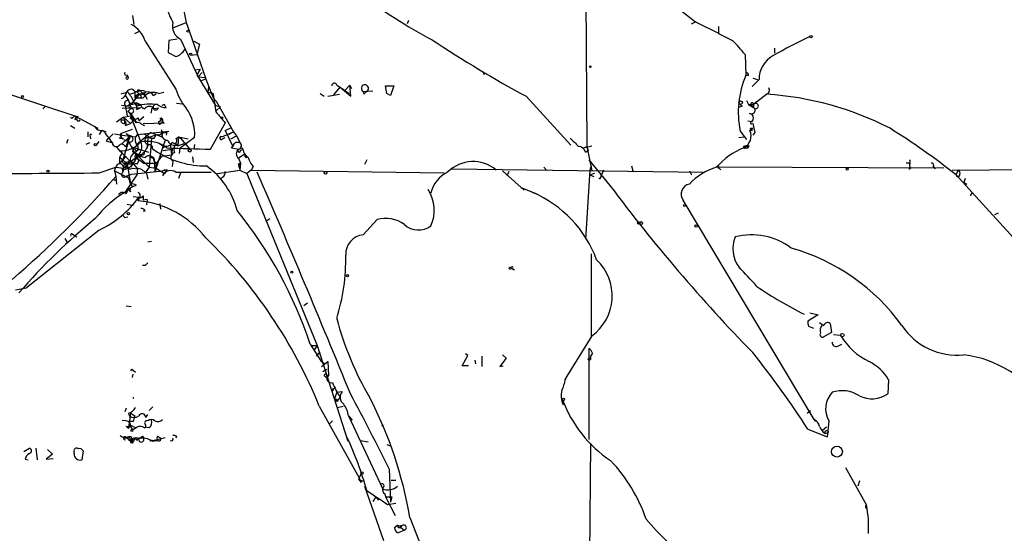
# Model space of a CAD drawing. Extents: x 0 to 1117, y 2897 to 3806.
# Drawn here: x 231 to 351, y 3619 to 3682 of the extents above; entities that cross this region are included whole.
import ezdxf

# ---------------------------------------------------------------- set-up
doc = ezdxf.new("R2010")
doc.units = 0
doc.header["$MEASUREMENT"] = 0
doc.layers.add('MAIN', color=5, linetype='CONTINUOUS')

msp = doc.modelspace()

# ---------------------------------------------------------------- linework, layer by layer
at = {"layer": 'MAIN'}
for p, q in [((300.0587, 3692.8212), (300.228, 3666.2359)), ((307.2553, 3686.2172), (313.436, 3681.3912)), ((250.8673, 3684.6086), (251.5447, 3681.3066)), ((245.0253, 3682.1532), (245.1947, 3681.0526)), ((250.0207, 3680.7139), (251.5447, 3681.3066)), ((251.5447, 3681.3066), (251.8833, 3680.2906)), ((278.5533, 3681.5606), (278.384, 3681.1372)), ((312.928, 3681.1372), (313.436, 3681.3912)), ((313.436, 3681.3912), (316.3147, 3679.9519)), ((245.2793, 3679.9519), (245.7873, 3680.2059)), ((251.8833, 3680.2906), (253.9153, 3674.4486)), ((316.23, 3680.7986), (316.23, 3679.9519)), ((316.23, 3679.9519), (317.9233, 3679.1052)), ((246.5493, 3679.0206), (250.2747, 3673.1786)), ((249.428, 3679.1052), (249.3433, 3677.6659)), ((250.444, 3679.2746), (249.428, 3679.1052)), ((250.8673, 3679.2746), (252.984, 3674.7026)), ((252.476, 3679.0206), (253.1533, 3678.6819)), ((249.3433, 3677.6659), (250.2747, 3677.1579)), ((253.1533, 3678.6819), (252.8147, 3677.4119)), ((323.0033, 3678.1739), (323.0033, 3677.5812)), ((252.0527, 3677.3272), (252.8147, 3677.4119)), ((319.4473, 3677.4119), (319.532, 3674.8719)), ((252.5607, 3675.5492), (253.238, 3675.6339)), ((253.238, 3675.6339), (252.8147, 3674.9566)), ((252.984, 3674.7026), (253.492, 3675.2106)), ((244.348, 3674.9566), (244.4327, 3674.7872)), ((244.4327, 3674.7872), (244.348, 3674.7026)), ((244.348, 3674.7026), (244.4327, 3674.7872)), ((244.5173, 3674.5332), (244.4327, 3674.7872)), ((252.8147, 3674.9566), (252.984, 3674.7026)), ((252.8147, 3674.9566), (255.1007, 3671.2312)), ((252.984, 3674.7026), (253.8307, 3674.6179)), ((253.3227, 3674.1946), (253.9153, 3674.4486)), ((253.8307, 3674.6179), (254.8467, 3672.0779)), ((287.6973, 3675.0412), (287.8667, 3675.1259)), ((319.8707, 3674.8719), (319.532, 3674.8719)), ((321.1407, 3674.3639), (320.294, 3673.5172)), ((320.3787, 3674.5332), (320.9713, 3674.3639)), ((228.0073, 3673.2632), (234.442, 3671.1466)), ((244.4327, 3672.8399), (243.586, 3672.5859)), ((245.9567, 3673.0092), (244.7713, 3672.5859)), ((245.2793, 3672.9246), (245.9567, 3673.0092)), ((245.2793, 3672.9246), (245.2793, 3672.1626)), ((246.5493, 3672.9246), (246.4647, 3672.5859)), ((248.158, 3672.6706), (248.8353, 3672.8399)), ((254.254, 3673.4326), (254.1693, 3672.8399)), ((254.8467, 3672.5859), (254.1693, 3672.8399)), ((254.5927, 3672.8399), (254.8467, 3672.5859)), ((269.494, 3672.5012), (270.256, 3673.4326)), ((269.8327, 3673.6866), (270.256, 3673.4326)), ((270.256, 3673.4326), (271.3567, 3672.6706)), ((270.256, 3673.4326), (271.526, 3672.3319)), ((270.764, 3673.0092), (271.4413, 3673.6866)), ((271.4413, 3673.6866), (271.6107, 3673.2632)), ((271.526, 3672.3319), (271.4413, 3673.6866)), ((273.05, 3672.9246), (274.2353, 3673.0092)), ((273.05, 3672.9246), (273.1347, 3672.5859)), ((273.05, 3672.9246), (273.1347, 3672.5859)), ((273.558, 3673.0092), (273.1347, 3672.5859)), ((275.9287, 3672.6706), (275.7593, 3673.6019)), ((275.7593, 3673.6019), (276.7753, 3673.6019)), ((276.7753, 3673.6019), (276.352, 3672.4166)), ((244.094, 3672.5012), (244.5173, 3671.8239)), ((244.5173, 3671.8239), (244.856, 3670.8926)), ((245.7873, 3672.5012), (244.9407, 3671.4852)), ((245.2793, 3672.1626), (246.0413, 3672.1626)), ((245.4487, 3671.5699), (245.9567, 3671.3159)), ((245.7027, 3672.7552), (245.7873, 3672.5012)), ((246.4647, 3672.5859), (245.7873, 3672.5012)), ((246.4647, 3672.5859), (246.8033, 3671.9932)), ((247.142, 3672.7552), (246.9727, 3672.6706)), ((247.5653, 3672.4166), (247.904, 3672.6706)), ((255.1853, 3670.3846), (254.8467, 3672.5859)), ((254.8467, 3672.0779), (255.1853, 3671.7392)), ((255.1853, 3671.7392), (257.302, 3668.0139)), ((267.8007, 3672.6706), (268.3087, 3672.3319)), ((268.732, 3672.3319), (270.1713, 3672.5859)), ((276.352, 3672.4166), (275.9287, 3672.6706)), ((292.862, 3672.3319), (298.2807, 3666.4052)), ((319.6167, 3671.8239), (319.8707, 3671.3159)), ((322.072, 3672.5859), (320.4633, 3671.3159)), ((320.8867, 3671.7392), (320.4633, 3671.3159)), ((234.442, 3671.1466), (234.1033, 3670.8079)), ((234.442, 3671.1466), (237.998, 3669.9612)), ((244.1787, 3671.1466), (243.6707, 3671.2312)), ((243.7553, 3670.8926), (246.0413, 3670.9772)), ((244.1787, 3671.0619), (244.9407, 3671.4852)), ((244.1787, 3671.0619), (244.348, 3669.9612)), ((244.856, 3670.8926), (244.4327, 3670.4692)), ((245.9567, 3671.3159), (245.5333, 3671.1466)), ((245.5333, 3670.7232), (246.0413, 3670.9772)), ((245.618, 3671.4006), (245.9567, 3671.3159)), ((247.3113, 3670.6386), (247.2267, 3670.2999)), ((248.158, 3670.8926), (247.65, 3670.8079)), ((248.92, 3671.3159), (248.5813, 3671.2312)), ((250.3593, 3671.4852), (251.0367, 3671.4006)), ((255.1007, 3671.2312), (255.6933, 3671.0619)), ((255.6933, 3671.0619), (255.1853, 3670.5539)), ((319.1087, 3671.1466), (318.6853, 3670.9772)), ((319.8707, 3671.3159), (320.4633, 3671.3159)), ((319.8707, 3671.3159), (320.4633, 3670.9772)), ((320.2093, 3671.2312), (320.4633, 3670.9772)), ((320.4633, 3671.3159), (320.4633, 3670.9772)), ((237.6593, 3669.6226), (237.49, 3669.7919)), ((237.998, 3669.9612), (238.4213, 3669.8766)), ((237.998, 3669.9612), (238.252, 3669.7072)), ((237.998, 3669.9612), (240.792, 3668.4372)), ((237.998, 3669.4532), (238.252, 3669.7072)), ((238.252, 3669.7072), (238.4213, 3669.8766)), ((243.9247, 3669.7919), (243.078, 3669.1992)), ((243.9247, 3669.7919), (244.7713, 3669.9612)), ((243.9247, 3669.7919), (244.094, 3669.3686)), ((243.9247, 3669.7919), (244.7713, 3669.0299)), ((244.094, 3669.0299), (244.094, 3669.3686)), ((244.7713, 3670.2999), (245.4487, 3669.1992)), ((244.7713, 3669.9612), (246.0413, 3666.7439)), ((245.2793, 3669.5379), (244.7713, 3669.0299)), ((245.7027, 3669.7072), (245.7873, 3669.3686)), ((245.7873, 3669.3686), (246.38, 3669.8766)), ((248.3273, 3669.6226), (248.5813, 3669.5379)), ((248.3273, 3669.2839), (248.5813, 3669.5379)), ((248.7507, 3669.1992), (248.4967, 3669.1146)), ((319.786, 3669.3686), (320.294, 3669.2839)), ((319.9553, 3670.2999), (320.294, 3670.1306)), ((237.49, 3668.7759), (237.998, 3668.4372)), ((239.6067, 3668.0139), (239.6067, 3667.4212)), ((241.2153, 3668.0986), (240.9613, 3667.6752)), ((243.6707, 3667.8446), (245.0253, 3668.3526)), ((244.1787, 3668.7759), (244.7713, 3669.0299)), ((245.618, 3667.6752), (249.428, 3668.0986)), ((246.126, 3668.9452), (246.4647, 3668.7759)), ((246.2953, 3669.0299), (248.92, 3669.1146)), ((248.4967, 3668.2679), (248.666, 3667.9292)), ((254.508, 3665.8972), (256.1167, 3668.7759)), ((255.8627, 3667.4212), (257.302, 3668.0139)), ((256.286, 3669.1146), (256.1167, 3668.7759)), ((256.1167, 3668.7759), (256.286, 3669.1146)), ((256.286, 3668.1832), (257.048, 3668.5219)), ((256.286, 3668.1832), (257.2173, 3666.2359)), ((257.302, 3668.0139), (256.7093, 3667.6752)), ((257.302, 3668.0139), (257.6407, 3667.5059)), ((318.8547, 3668.0986), (319.6167, 3667.0826)), ((320.294, 3668.1832), (320.04, 3668.1832)), ((320.1247, 3668.4372), (320.3787, 3668.4372)), ((320.3787, 3669.0299), (320.6327, 3667.9292)), ((237.1513, 3667.0826), (236.982, 3666.5746)), ((239.8607, 3667.7599), (240.03, 3667.6752)), ((240.6227, 3666.4052), (240.9613, 3666.8286)), ((241.808, 3666.9132), (242.6547, 3667.7599)), ((242.062, 3667.2519), (241.808, 3666.9132)), ((241.808, 3666.9132), (242.57, 3666.6592)), ((242.824, 3667.7599), (243.7553, 3667.5906)), ((243.4167, 3667.2519), (243.9247, 3667.2519)), ((243.5013, 3667.5906), (243.6707, 3667.8446)), ((243.7553, 3667.5906), (245.364, 3667.4212)), ((244.7713, 3667.5059), (243.7553, 3666.5746)), ((243.7553, 3667.1672), (243.9247, 3667.2519)), ((244.5173, 3666.8286), (243.84, 3664.6272)), ((243.9247, 3667.0826), (244.5173, 3666.8286)), ((244.7713, 3667.5059), (244.1787, 3666.1512)), ((244.2633, 3667.7599), (244.7713, 3667.5059)), ((244.5173, 3666.8286), (245.7873, 3664.5426)), ((245.618, 3667.6752), (245.364, 3667.4212)), ((247.2267, 3667.9292), (245.4487, 3666.4052)), ((246.38, 3667.7599), (247.3113, 3667.2519)), ((246.888, 3667.3366), (246.8033, 3666.1512)), ((247.3113, 3667.2519), (247.0573, 3663.6959)), ((247.2267, 3667.9292), (248.5813, 3667.4212)), ((247.65, 3667.2519), (247.904, 3667.6752)), ((248.666, 3667.9292), (248.5813, 3667.4212)), ((249.0047, 3666.9979), (248.7507, 3666.3206)), ((249.174, 3667.9292), (249.0893, 3667.5906)), ((250.2747, 3667.1672), (250.6133, 3667.4212)), ((250.6133, 3667.4212), (250.5287, 3666.3206)), ((250.6133, 3667.4212), (250.8673, 3667.2519)), ((250.6133, 3667.4212), (250.8673, 3667.2519)), ((250.6133, 3667.4212), (251.7987, 3667.1672)), ((252.5607, 3667.3366), (250.7827, 3665.9819)), ((250.8673, 3667.2519), (251.968, 3665.8972)), ((255.9473, 3667.1672), (256.286, 3667.3366)), ((256.9633, 3667.1672), (257.6407, 3667.5059)), ((257.6407, 3667.5059), (258.064, 3666.7439)), ((318.6853, 3667.3366), (319.278, 3667.4212)), ((320.6327, 3667.9292), (320.3787, 3667.5906)), ((239.776, 3666.6592), (239.3527, 3666.4899)), ((242.9933, 3666.2359), (243.4167, 3665.7279)), ((242.9933, 3666.2359), (245.0253, 3664.1192)), ((243.4167, 3665.7279), (243.7553, 3665.4739)), ((245.7873, 3665.8972), (244.9407, 3666.1512)), ((245.5333, 3665.7279), (245.2793, 3665.4739)), ((245.4487, 3665.6432), (245.7873, 3665.8972)), ((245.7873, 3665.8972), (246.9727, 3665.5586)), ((247.396, 3665.9819), (248.0733, 3665.5586)), ((247.396, 3665.9819), (248.0733, 3665.5586)), ((248.7507, 3666.3206), (247.7347, 3663.1032)), ((248.158, 3666.6592), (248.7507, 3666.3206)), ((248.7507, 3666.3206), (248.8353, 3666.0666)), ((248.7507, 3665.7279), (249.8513, 3665.8972)), ((248.7507, 3665.7279), (249.8513, 3665.8972)), ((249.5973, 3666.5746), (249.7667, 3665.2199)), ((249.8513, 3665.8972), (249.7667, 3665.2199)), ((250.3593, 3666.5746), (250.5287, 3666.3206)), ((250.3593, 3666.4052), (250.5287, 3666.3206)), ((250.5287, 3666.3206), (251.2907, 3666.5746)), ((250.7827, 3665.9819), (250.698, 3665.3892)), ((252.5607, 3666.4899), (252.476, 3665.8972)), ((257.048, 3666.0666), (257.2173, 3666.2359)), ((257.048, 3666.0666), (257.9793, 3665.8972)), ((257.556, 3666.7439), (258.064, 3666.7439)), ((258.1487, 3665.7279), (258.4027, 3665.8972)), ((258.318, 3666.0666), (258.4027, 3665.8972)), ((299.8047, 3666.0666), (300.8207, 3666.3206)), ((299.8047, 3666.0666), (300.228, 3666.2359)), ((300.0587, 3665.5586), (300.3973, 3665.7279)), ((300.228, 3666.2359), (300.3973, 3665.7279)), ((300.228, 3666.2359), (300.8207, 3663.2726)), ((319.4473, 3666.0666), (319.786, 3666.0666)), ((319.7013, 3666.3206), (319.786, 3666.0666)), ((319.9553, 3666.2359), (319.786, 3666.0666)), ((243.7553, 3665.4739), (243.4167, 3664.8812)), ((243.4167, 3664.8812), (243.4167, 3664.1192)), ((243.4167, 3664.1192), (243.84, 3664.6272)), ((244.2633, 3665.0506), (243.84, 3664.6272)), ((244.348, 3664.1192), (245.4487, 3664.8812)), ((245.872, 3665.3892), (244.7713, 3663.6959)), ((245.2793, 3665.4739), (245.872, 3665.2199)), ((245.2793, 3665.4739), (247.0573, 3663.6959)), ((245.4487, 3664.8812), (246.38, 3664.2039)), ((245.5333, 3665.1352), (245.872, 3665.2199)), ((245.618, 3664.1192), (245.7873, 3664.5426)), ((246.38, 3665.2199), (245.872, 3665.2199)), ((246.0413, 3664.9659), (245.872, 3665.2199)), ((246.2107, 3665.3892), (246.38, 3665.5586)), ((247.142, 3664.9659), (247.65, 3664.7119)), ((247.65, 3664.7119), (247.7347, 3663.1032)), ((247.65, 3664.4579), (247.9887, 3664.2039)), ((247.9887, 3664.2039), (248.5813, 3665.0506)), ((248.5813, 3665.0506), (249.7667, 3665.2199)), ((249.936, 3664.4579), (249.8513, 3663.7806)), ((252.3067, 3664.9659), (252.3913, 3664.2886)), ((258.6567, 3665.3046), (257.8947, 3664.7966)), ((257.8947, 3664.7966), (258.1487, 3664.2039)), ((258.6567, 3664.9659), (258.9107, 3664.8812)), ((273.4733, 3664.6272), (273.2193, 3664.0346)), ((300.482, 3664.6272), (303.022, 3661.4946)), ((240.9613, 3663.0186), (242.9933, 3663.6959)), ((242.824, 3663.2726), (242.9933, 3663.6959)), ((242.824, 3663.2726), (244.5173, 3662.4259)), ((242.824, 3663.2726), (242.9933, 3662.5952)), ((242.9933, 3663.6959), (243.9247, 3663.6112)), ((243.7553, 3663.5266), (243.84, 3663.1032)), ((243.9247, 3663.4419), (243.84, 3663.1032)), ((244.094, 3664.2039), (244.348, 3664.1192)), ((244.348, 3664.1192), (245.0253, 3664.1192)), ((244.348, 3664.1192), (244.7713, 3661.6639)), ((244.9407, 3662.8492), (248.666, 3663.2726)), ((245.11, 3663.6112), (245.618, 3663.5266)), ((245.618, 3663.5266), (245.5333, 3662.7646)), ((246.38, 3664.2039), (247.9887, 3664.2039)), ((247.0573, 3663.6959), (246.5493, 3663.0186)), ((247.0573, 3663.6959), (247.904, 3663.6112)), ((247.7347, 3663.1032), (247.9887, 3664.2039)), ((247.904, 3663.6112), (248.92, 3662.9339)), ((249.0047, 3663.4419), (249.0893, 3663.1879)), ((249.174, 3663.4419), (249.0893, 3663.1879)), ((255.3547, 3662.9339), (258.064, 3663.3572)), ((257.8947, 3664.1192), (258.1487, 3664.2039)), ((257.8947, 3663.9499), (257.9793, 3663.6959)), ((257.9793, 3663.6959), (258.064, 3663.3572)), ((257.9793, 3663.6959), (258.064, 3663.3572)), ((258.1487, 3664.2039), (258.064, 3663.3572)), ((258.064, 3663.3572), (258.9107, 3662.9339)), ((259.4187, 3663.3572), (258.9107, 3662.9339)), ((259.6727, 3663.7806), (259.4187, 3663.3572)), ((259.4187, 3663.3572), (282.8713, 3663.0186)), ((283.8027, 3663.5266), (314.3673, 3663.1032)), ((289.9833, 3663.2726), (292.608, 3660.9019)), ((294.9787, 3663.6959), (295.3173, 3663.3572)), ((300.5667, 3663.3572), (300.0587, 3654.9752)), ((300.736, 3663.8652), (300.5667, 3663.3572)), ((302.26, 3663.3572), (302.006, 3662.7646)), ((305.6467, 3663.8652), (305.816, 3663.2726)), ((312.674, 3663.2726), (312.928, 3662.7646)), ((343.5773, 3663.6112), (315.976, 3663.6959)), ((316.23, 3663.6112), (316.484, 3663.4419)), ((339.344, 3664.2039), (339.0053, 3664.2039)), ((339.598, 3663.6112), (339.344, 3663.4419)), ((342.3073, 3663.7806), (342.5613, 3663.5266)), ((344.5933, 3663.3572), (364.49, 3663.5266)), ((345.1013, 3662.7646), (345.3553, 3663.3572)), ((242.7393, 3662.1719), (243.078, 3662.1719)), ((242.9933, 3662.5952), (243.078, 3661.6639)), ((245.5333, 3662.7646), (244.094, 3660.6479)), ((244.2633, 3662.6799), (244.5173, 3662.4259)), ((244.348, 3662.6799), (244.9407, 3662.8492)), ((244.5173, 3662.4259), (244.7713, 3661.6639)), ((246.7187, 3662.9339), (246.888, 3662.2566)), ((249.0893, 3663.1879), (248.92, 3662.9339)), ((250.2747, 3663.1032), (254.5927, 3663.1032)), ((250.8673, 3663.0186), (250.6133, 3662.3412)), ((255.9473, 3662.5106), (255.6933, 3662.2566)), ((258.9107, 3662.9339), (267.462, 3642.0212)), ((290.7453, 3663.1879), (290.4913, 3662.6799)), ((301.1593, 3662.9339), (300.5667, 3662.7646)), ((300.5667, 3662.7646), (301.0747, 3662.5952)), ((301.9213, 3662.5106), (302.006, 3662.7646)), ((345.1013, 3662.7646), (347.0487, 3660.6479)), ((346.202, 3662.3412), (346.0327, 3661.8332)), ((244.2633, 3660.4786), (244.5173, 3661.0712)), ((244.5173, 3661.0712), (245.0253, 3661.3252)), ((244.7713, 3660.7326), (244.5173, 3661.0712)), ((244.7713, 3661.6639), (245.0253, 3661.3252)), ((245.4487, 3661.4946), (245.0253, 3661.3252)), ((292.1847, 3661.2406), (294.132, 3660.4786)), ((346.0327, 3661.8332), (346.3713, 3661.6639)), ((245.11, 3660.1399), (245.7873, 3660.0552)), ((245.7027, 3659.6319), (245.7873, 3660.0552)), ((245.7873, 3659.8859), (245.7027, 3659.6319)), ((246.2953, 3660.2246), (246.2953, 3659.7166)), ((246.8033, 3659.8012), (246.2953, 3659.7166)), ((246.8033, 3659.8012), (246.7187, 3659.1239)), ((327.8293, 3633.0466), (311.912, 3659.7166)), ((347.0487, 3660.6479), (346.7947, 3660.2246)), ((347.0487, 3660.6479), (352.8907, 3654.2132)), ((244.348, 3659.2086), (245.11, 3659.0392)), ((248.3273, 3659.2932), (248.412, 3658.6159)), ((244.094, 3657.5999), (244.4327, 3657.6846)), ((246.5493, 3658.3619), (246.2953, 3658.3619)), ((261.7047, 3657.4306), (261.1967, 3657.0919)), ((273.05, 3655.4832), (274.7433, 3657.3459)), ((350.1813, 3658.1079), (349.758, 3657.9386)), ((240.9613, 3656.0759), (232.156, 3649.0486)), ((236.8127, 3655.0599), (237.0667, 3654.5519)), ((237.744, 3655.5679), (238.252, 3655.2292)), ((246.888, 3654.6366), (247.3113, 3654.7212)), ((300.736, 3653.1972), (300.736, 3643.1219)), ((246.5493, 3651.7579), (246.2107, 3651.7579)), ((291.1687, 3651.3346), (291.4227, 3651.2499)), ((230.8013, 3648.7946), (232.156, 3649.0486)), ((244.2633, 3646.8472), (244.856, 3646.7626)), ((266.2767, 3647.1859), (265.8533, 3646.8472)), ((328.3373, 3645.7466), (327.0673, 3644.9846)), ((327.3213, 3646.0006), (328.3373, 3645.7466)), ((327.152, 3644.3919), (327.7447, 3644.1379)), ((329.7767, 3644.7306), (329.946, 3643.6299)), ((300.8207, 3643.2066), (297.7727, 3638.2959)), ((329.946, 3643.6299), (328.93, 3643.0372)), ((330.2, 3643.3759), (331.0467, 3643.2912)), ((266.6153, 3642.1906), (267.8853, 3640.1586)), ((266.7847, 3642.0212), (267.462, 3642.0212)), ((267.462, 3642.0212), (267.0387, 3641.4286)), ((267.462, 3642.0212), (271.1873, 3630.4219)), ((300.482, 3641.6826), (300.482, 3630.5912)), ((330.708, 3641.9366), (331.216, 3642.1906)), ((267.3773, 3640.7512), (267.8007, 3641.2592)), ((285.0727, 3639.5659), (285.75, 3640.8359)), ((285.75, 3640.8359), (285.496, 3641.0052)), ((287.4433, 3640.7512), (287.4433, 3639.4812)), ((290.4067, 3640.4972), (289.6447, 3639.4812)), ((289.9833, 3640.9206), (290.4067, 3640.4972)), ((300.9053, 3641.0899), (300.6513, 3640.7512)), ((300.6513, 3640.7512), (300.6513, 3640.3279)), ((267.8853, 3640.1586), (268.3933, 3639.8199)), ((267.97, 3639.4812), (268.3933, 3639.8199)), ((268.3933, 3639.8199), (268.732, 3640.0739)), ((268.732, 3640.0739), (268.8167, 3638.3806)), ((285.8347, 3639.5659), (285.0727, 3639.5659)), ((286.5967, 3640.2432), (286.6813, 3639.8199)), ((289.6447, 3639.4812), (290.068, 3639.5659)), ((244.9407, 3639.1426), (245.364, 3638.8039)), ((245.0253, 3638.1266), (245.11, 3638.5499)), ((268.1393, 3638.8886), (268.6473, 3639.1426)), ((268.5627, 3638.4652), (268.8167, 3638.3806)), ((297.6033, 3637.8726), (297.7727, 3638.2959)), ((297.7727, 3638.2959), (297.6033, 3637.8726)), ((336.8887, 3637.8726), (336.804, 3636.1792)), ((245.11, 3635.7559), (245.11, 3635.5866)), ((269.1553, 3636.6872), (269.5787, 3636.8566)), ((269.4093, 3636.5179), (269.1553, 3636.6872)), ((269.8327, 3636.3486), (269.5787, 3635.5866)), ((269.8327, 3636.3486), (270.51, 3636.4332)), ((270.256, 3635.7559), (269.8327, 3635.2479)), ((247.4807, 3634.5706), (247.0573, 3634.1472)), ((267.716, 3634.6552), (272.542, 3625.9346)), ((269.5787, 3635.5866), (269.8327, 3635.2479)), ((269.9173, 3635.4172), (269.8327, 3635.2479)), ((269.9173, 3634.4859), (270.5947, 3634.6552)), ((244.2633, 3634.4012), (244.094, 3633.9779)), ((244.5173, 3633.8086), (244.602, 3633.4699)), ((244.7713, 3633.8086), (244.5173, 3631.9459)), ((244.7713, 3633.8086), (245.2793, 3633.4699)), ((246.634, 3633.3006), (246.888, 3633.6392)), ((271.272, 3633.4699), (271.6953, 3632.9619)), ((271.272, 3633.4699), (275.4207, 3624.5799)), ((326.9827, 3633.8086), (327.406, 3634.1472)), ((244.2633, 3632.1999), (244.7713, 3632.1999)), ((244.5173, 3631.9459), (244.6867, 3632.7926)), ((245.11, 3632.7926), (244.6867, 3632.7926)), ((244.6867, 3632.6232), (244.7713, 3632.1999)), ((244.7713, 3632.1999), (245.0253, 3631.7766)), ((245.11, 3632.1999), (245.4487, 3632.0306)), ((247.0573, 3632.0306), (246.5493, 3632.1152)), ((269.3247, 3632.8772), (268.9013, 3632.4539)), ((327.914, 3632.9619), (327.914, 3632.7926)), ((329.3533, 3632.1152), (328.8453, 3631.6919)), ((329.6073, 3632.8772), (329.438, 3630.9299)), ((244.856, 3630.9299), (244.9407, 3630.5912)), ((246.2107, 3631.0146), (246.38, 3630.7606)), ((248.0733, 3631.0146), (248.3273, 3630.8452)), ((250.3593, 3631.0146), (250.2747, 3630.7606)), ((327.0673, 3631.8612), (329.438, 3630.9299)), ((329.184, 3631.3532), (329.5227, 3631.4379)), ((244.602, 3630.5066), (244.9407, 3630.5912)), ((244.9407, 3630.5912), (244.7713, 3630.3372)), ((244.7713, 3630.3372), (245.2793, 3630.5066)), ((244.856, 3630.1679), (244.7713, 3630.3372)), ((245.0253, 3630.1679), (244.7713, 3630.3372)), ((245.4487, 3630.8452), (245.7873, 3630.7606)), ((245.5333, 3630.5066), (245.7873, 3630.7606)), ((247.4807, 3630.5066), (247.142, 3630.4219)), ((247.396, 3630.4219), (248.0733, 3630.5066)), ((247.4807, 3630.5066), (249.0047, 3630.8452)), ((272.7113, 3630.5066), (273.6427, 3630.3372)), ((275.9287, 3629.9986), (276.352, 3629.8292)), ((300.6513, 3630.1679), (300.482, 3608.2392)), ((231.8173, 3629.1519), (232.4947, 3629.5752)), ((233.2567, 3629.5752), (233.426, 3628.1359)), ((235.2887, 3628.8132), (234.5267, 3628.2206)), ((234.696, 3629.4059), (235.2887, 3628.8132)), ((237.9133, 3628.8979), (237.9133, 3629.1519)), ((239.014, 3629.2366), (238.8447, 3628.1359)), ((231.9867, 3628.2206), (232.3253, 3628.1359)), ((234.5267, 3628.2206), (235.3733, 3628.3052)), ((272.542, 3625.9346), (272.796, 3626.4426)), ((272.796, 3626.4426), (272.542, 3625.9346)), ((276.1827, 3627.0352), (276.352, 3622.9712)), ((331.6393, 3627.2046), (334.1793, 3622.6326)), ((272.7113, 3625.4266), (272.9653, 3625.5959)), ((272.796, 3625.6806), (272.9653, 3625.5959)), ((273.2193, 3624.9186), (275.5053, 3618.3146)), ((276.4367, 3625.6806), (277.0293, 3625.6806)), ((333.3327, 3625.5959), (333.1633, 3624.9186)), ((275.6747, 3623.9872), (275.7593, 3623.6486)), ((274.574, 3623.6486), (274.2353, 3623.0559)), ((274.574, 3623.6486), (274.9127, 3623.2252)), ((275.7593, 3623.6486), (276.5213, 3623.6486)), ((275.7593, 3623.6486), (276.9447, 3621.3626)), ((276.0133, 3622.7172), (277.0293, 3622.8866)), ((276.1827, 3623.5639), (276.5213, 3623.6486)), ((276.5213, 3623.6486), (276.352, 3622.9712)), ((276.86, 3619.9232), (277.1987, 3620.1772)), ((277.1987, 3620.1772), (277.7067, 3620.0926)), ((278.7227, 3621.1086), (287.1893, 3599.6879)), ((277.2833, 3619.9232), (277.622, 3619.9232)), ((278.0453, 3619.5846), (277.2833, 3619.2459)), ((277.622, 3619.9232), (277.7067, 3620.0926)), ((277.7067, 3620.0926), (277.622, 3619.9232)), ((277.622, 3619.9232), (278.0453, 3619.5846))]:
    msp.add_line(p, q, dxfattribs=at)
for centre, radius in [((251.7563, 3680.2483), 0.1338), ((327.4483, 3679.571), 0.1338), ((252.0949, 3677.4543), 0.1338), ((300.6513, 3675.9303), 0.0946), ((231.6479, 3672.3108), 0.1058), ((318.903, 3671.5579), 0.218), ((255.8626, 3669.7073), 0.1197), ((240.4956, 3666.4476), 0.1338), ((251.968, 3665.728), 0.1693), ((234.7383, 3663.2303), 0.1338), ((331.8509, 3663.4843), 0.1338), ((268.478, 3663.0186), 0.1693), ((312.0813, 3659.0393), 0.1197), ((244.5173, 3658.0515), 0.1411), ((306.5144, 3656.9438), 0.1496), ((306.8319, 3656.9226), 0.1693), ((313.4995, 3656.5628), 0.1496), ((290.9146, 3651.4193), 0.1197), ((264.3716, 3650.9536), 0.1338), ((271.145, 3650.5303), 0.1338), ((331.2583, 3643.2913), 0.2116), ((300.5243, 3640.3703), 0.1338), ((297.3775, 3635.502), 0.1411), ((275.3783, 3632.3269), 0.0598), ((244.9406, 3631.6919), 0.1197), ((329.3533, 3631.5226), 0.1893), ((330.6078, 3629.1354), 0.6591), ((272.9018, 3626.5485), 0.1496)]:
    msp.add_circle(centre, radius, dxfattribs=at)
for centre, radius, start, end in [((313.2355, 3738.8808), 67.6348, 224.30914, 241.951168), ((257.2625, 3685.4988), 8.4411, 196.618951, 209.778053), ((251.6024, 3680.8409), 1.7303, 164.386197, 244.858273), ((243.4777, 3678.1825), 3.1839, 15.261905, 64.348417), ((361.2713, 3799.3014), 144.2258, 236.387621, 241.684866), ((305.1736, 3666.0978), 18.2139, 38.402231, 45.573226), ((360.2524, 3611.8458), 75.3451, 115.917114, 119.777102), ((249.5554, 3679.2316), 2.1949, 289.130019, 326.011644), ((252.1789, 3677.2847), 1.0789, 131.783926, 138.144628), ((324.3664, 3674.4039), 3.2259, 118.361263, 180.710455), ((244.221, 3675.0836), 0.1796, 135, 315), ((287.5281, 3675.1259), 0.1893, 333.407865, 63.448488), ((319.5606, 3674.9005), 0.3114, 354.730614, 95.269386), ((244.3691, 3674.5544), 0.1497, 98.103038, 351.859073), ((329.9281, 3670.4118), 11.3124, 156.779862, 191.799238), ((244.8137, 3672.6282), 0.552, 32.480746, 175.594926), ((242.2031, 3670.6385), 3.1333, 17.293372, 44.63536), ((245.7874, 3672.9245), 0.1893, 26.578587, 243.421413), ((246.1262, 3672.0784), 0.9461, 63.434949, 100.320555), ((246.3679, 3673.2148), 0.4597, 206.565051, 305.366724), ((247.5384, 3671.3735), 1.4375, 64.467081, 133.477884), ((246.8175, 3672.0075), 0.8524, 28.681808, 102.43184), ((256.7488, 3675.2796), 6.8065, 197.979484, 220.130526), ((269.5364, 3673.6442), 0.2994, 8.143638, 188.121983), ((273.247, 3673.309), 0.432, 316.050493, 242.865451), ((321.9026, 3673.0657), 0.5088, 289.446281, 33.683821), ((243.5015, 3672.8396), 0.7803, 282.524029, 347.491899), ((244.4327, 3671.4429), 0.3903, 77.480746, 229.395521), ((245.0362, 3671.8919), 0.5233, 187.465865, 322.024186), ((244.7995, 3670.9208), 0.7599, 344.928712, 58.665147), ((246.0123, 3671.7994), 0.818, 48.974829, 153.641679), ((245.872, 3672.3002), 0.2181, 320.897224, 112.850219), ((246.1834, 3672.4439), 0.3152, 243.199165, 26.784605), ((319.4051, 3671.8665), 0.7785, 202.394546, 247.621867), ((319.5713, 3634.4122), 38.2555, 62.7997, 86.251997), ((244.2847, 3669.919), 0.5698, 328.653381, 74.94421), ((244.9472, 3671.1237), 0.3616, 91.030104, 240.882276), ((244.8878, 3670.5539), 0.2794, 245.360903, 114.639097), ((245.5757, 3671.2736), 0.1339, 71.578587, 251.537987), ((247.2266, 3664.8811), 6.4903, 82.504004, 105.123339), ((246.9305, 3671.7817), 1.0795, 205.563296, 244.436704), ((247.0573, 3670.3705), 0.7365, 36.426537, 143.568844), ((247.523, 3670.6386), 0.2116, 53.124688, 180), ((247.8405, 3670.9984), 0.3347, 108.429535, 341.570465), ((248.9836, 3672.3535), 1.3803, 228.739101, 274.391702), ((164.3397, 3628.8266), 94.6529, 26.443665, 26.672875), ((247.014, 3667.675), 5.557, 356.508755, 35.381503), ((317.9273, 3723.6507), 82.3033, 220.330271, 221.500253), ((320.2388, 3670.6165), 0.4249, 228.157091, 58.101829), ((320.3, 3671.3824), 0.1763, 337.842571, 239.041816), ((320.7415, 3671.1465), 0.3257, 211.322812, 148.662161), ((322.4911, 3585.1045), 119.7487, 134.876984, 135.106133), ((238.4214, 3669.4532), 0.4234, 90.013532, 180), ((238.4636, 3669.5802), 0.2467, 149.016328, 329.048191), ((243.7977, 3668.9876), 0.4359, 330.941566, 119.058434), ((244.0262, 3669.4785), 0.4537, 194.017867, 278.59446), ((243.4167, 3668.183), 2.2354, 24.629778, 52.700518), ((245.1673, 3670.432), 0.9011, 243.929748, 306.452783), ((248.3273, 3669.1145), 0.1694, 90, 0.033823), ((248.4543, 3669.3827), 0.2714, 278.986893, 117.896174), ((333.3609, 3711.7285), 94.6976, 206.457251, 206.68638), ((320.2517, 3669.1287), 0.1609, 74.754253, 322.11877), ((319.8493, 3669.7073), 0.614, 316.405547, 43.587694), ((241.2013, 3669.0159), 0.8527, 208.687149, 282.420938), ((241.3845, 3667.1664), 0.9474, 63.448472, 100.287538), ((235.8823, 3662.6807), 7.7816, 30.748333, 45.000521), ((245.6178, 3668.3521), 0.781, 49.408253, 102.504141), ((248.2191, 3668.0186), 0.3731, 246.995003, 41.925576), ((318.5709, 3667.5166), 1.6133, 295.996417, 24.406038), ((319.9551, 3668.3526), 0.1895, 296.619142, 26.510973), ((320.4632, 3668.2679), 0.1892, 116.524425, 206.592135), ((289.5624, 3592.5535), 89.5219, 51.655039, 57.957555), ((240.7919, 3667.5904), 0.9465, 169.683783, 206.559637), ((243.1482, 3667.7177), 0.5377, 299.960338, 13.651159), ((243.459, 3667.4636), 0.1339, 18.421413, 71.578587), ((328.3556, 3709.6665), 94.6752, 206.443694, 206.672849), ((244.1787, 3667.3789), 0.3903, 229.395521, 77.480746), ((244.712, 3667.1418), 0.3689, 238.132953, 80.749609), ((246.7184, 3667.1248), 1.3865, 167.655866, 211.266381), ((246.8456, 3662.9863), 3.8613, 52.914351, 103.309256), ((246.9304, 3666.9133), 0.4227, 95.715988, 275.701154), ((162.8373, 3963.8077), 308.1552, 285.828238, 286.057439), ((247.4806, 3669.198), 1.9535, 252.340475, 274.974823), ((249.2284, 3667.6329), 0.6357, 152.217531, 272.731884), ((248.92, 3794.9291), 127.0002, 269.885409, 270.114592), ((250.1261, 3667.2903), 0.9154, 198.62893, 284.760449), ((250.1053, 3666.9132), 0.3053, 213.684862, 56.299523), ((255.7895, 3667.2557), 0.181, 66.140382, 330.714701), ((552.7038, 3920.7436), 359.2106, 224.885397, 225.11458), ((243.0401, 3666.6882), 0.4711, 183.530046, 323.076587), ((243.707, 3668.6853), 2.9716, 264.393775, 319.207137), ((243.713, 3666.0241), 0.4827, 15.265529, 127.864574), ((243.3322, 3665.2626), 0.4729, 26.537961, 79.707074), ((245.237, 3665.6856), 0.2159, 348.674454, 281.299523), ((245.3006, 3666.0666), 0.4109, 304.490571, 55.501532), ((244.7612, 3666.216), 1.3847, 323.338642, 22.410744), ((248.6856, 3664.7338), 2.3563, 143.019707, 168.094435), ((247.1166, 3666.1258), 0.3143, 332.750074, 175.365028), ((249.0894, 3667.0825), 0.8338, 246.032627, 336.038907), ((268.2115, 4181.4504), 515.7353, 267.884542, 268.477426), ((250.9069, 3665.8686), 0.8935, 127.798493, 206.215184), ((87.961, 3793.4172), 211.6804, 323.014179, 323.24334), ((258.332, 3665.3469), 0.7029, 128.472672, 231.527328), ((257.9794, 3665.7279), 0.1693, 90.033843, 0), ((257.7677, 3666.3629), 0.4827, 285.254078, 52.12814), ((215.8087, 3750.6369), 94.6529, 296.457173, 296.68641), ((260.0113, 3666.2358), 1.6439, 191.886863, 235.491118), ((299.1999, 3665.3528), 0.8832, 13.47605, 89.214998), ((322.23, 3658.47), 8.15, 111.235872, 140.117559), ((319.3626, 3666.1513), 0.1197, 44.966157, 315), ((319.7013, 3665.8974), 0.4232, 53.116564, 126.883436), ((319.532, 3666.4051), 0.1892, 243.407865, 333.475575), ((241.9776, 3662.1723), 3.0674, 39.397568, 62.020577), ((244.0375, 3664.4578), 0.2602, 139.379598, 282.545532), ((245.9005, 3664.4296), 1.2151, 120.746223, 182.660372), ((268.6319, 3683.2861), 30.3422, 218.151118, 220.423656), ((247.7458, 3669.1021), 4.3872, 235.791598, 254.173539), ((245.4486, 3665.0223), 0.1411, 53.121983, 270.040607), ((245.8719, 3664.036), 0.9452, 79.675635, 116.597581), ((246.0414, 3665.3045), 0.1894, 206.537987, 26.578587), ((247.019, 3664.4599), 0.631, 359.818398, 138.109307), ((247.2623, 3664.5715), 0.4123, 19.907128, 106.962769), ((253.9018, 3674.7398), 10.875, 237.5914, 270.517379), ((250.2429, 3664.9289), 0.5621, 104.169742, 236.912042), ((343.3066, 3665.1352), 84.6501, 179.885341, 180.114592), ((262.347, 3665.9307), 3.4314, 197.809238, 218.798798), ((286.3945, 3660.0455), 4.3541, 49.5166, 135.391736), ((339.2806, 3664.4367), 0.2413, 285.234291, 52.137512), ((243.4675, 3663.6451), 0.4769, 16.508201, 173.88535), ((244.0093, 3663.8652), 0.4234, 233.124688, 36.867191), ((244.6595, 3663.6181), 0.7556, 87.937, 193.484526), ((243.8145, 3664.0515), 0.4539, 284.051552, 8.578205), ((244.6565, 3664.6695), 1.1514, 230.536579, 293.195977), ((244.5597, 3663.9923), 0.3224, 156.82241, 293.193924), ((245.5051, 3663.1314), 0.9942, 83.479707, 145.403622), ((245.1564, 3661.5756), 2.0702, 41.004456, 79.510236), ((206.5925, 3790.3647), 133.8752, 288.316987, 288.546157), ((206.4954, 3748.0622), 94.6976, 296.443722, 296.672824), ((249.6518, 3662.2021), 1.0955, 55.345204, 154.141344), ((248.5484, 3656.1273), 9.4655, 14.183495, 54.83407), ((257.8522, 3664.2464), 0.2995, 278.157154, 351.842846), ((257.5141, 3663.823), 0.4823, 344.718831, 37.891655), ((318.098, 3656.5487), 7.4556, 106.536127, 136.678294), ((316.1242, 3663.7171), 0.1497, 314.972935, 188.140927), ((339.8252, 3663.9461), 0.4047, 140.42467, 235.846582), ((342.1098, 3663.95), 0.2601, 319.379598, 102.545532), ((345.186, 3663.0185), 0.3787, 333.441716, 63.441716), ((218.7375, 6297.3701), 2634.4452, 269.8499012, 270.4833447), ((152.2174, 3741.3691), 120.1898, 310.564955, 319.049069), ((243.9811, 3662.821), 0.3155, 116.565051, 333.434949), ((255.6087, 3663.1033), 0.6826, 299.738635, 7.11981), ((-1068.252, 3089.1912), 1447.1035, 22.2055034, 23.3654012), ((285.0297, 3659.6324), 3.8803, 116.559768, 166.120615), ((301.7943, 3662.4682), 0.1339, 198.421413, 18.462013), ((345.319, 3662.7766), 0.2181, 183.15505, 19.440035), ((245.0958, 3660.9443), 0.3874, 100.48609, 213.119959), ((244.9407, 3660.9018), 0.7807, 49.405074, 102.531992), ((277.2031, 3658.486), 4.4831, 334.894857, 33.902747), ((464.8087, 3782.1149), 201.8024, 216.706422, 224.299384), ((312.9381, 3660.4378), 1.2542, 102.155697, 215.101676), ((250.1479, 3650.1914), 12.0826, 120.069144, 142.688616), ((235.8538, 3667.1863), 12.2281, 294.688451, 324.326041), ((243.8353, 3660.0222), 0.6257, 46.83926, 143.553178), ((245.5131, 3660.2411), 0.4488, 307.666685, 65.010871), ((244.5899, 3647.8363), 11.848, 38.085738, 84.610652), ((245.9566, 3660.3939), 0.3787, 243.441716, 333.441716), ((288.0143, 3647.5272), 14.2696, 20.11758, 66.851074), ((246.109, 3658.2518), 0.4539, 14.039305, 98.578205), ((217.6455, 3625.9691), 51.5866, 18.32772, 39.018573), ((290.5097, 3596.8256), 78.6155, 129.467976, 138.947947), ((328.5746, 3742.4192), 119.7133, 224.885375, 225.114625), ((275.7784, 3653.6184), 3.8686, 54.127795, 105.519592), ((279.7536, 3658.5614), 2.4875, 226.627274, 307.34853), ((237.6339, 3655.4579), 0.1557, 44.973968, 247.651892), ((212.1972, 3612.1528), 59.9057, 22.063271, 45.861436), ((273.2566, 3653.165), 2.3273, 95.092795, 183.377159), ((321.6317, 3653.7761), 3.6697, 156.673071, 216.591354), ((320.2606, 3647.6115), 7.8755, 52.679766, 104.700942), ((318.3472, 3629.9537), 24.8383, 35.781645, 74.379416), ((246.4688, 3652.5916), 24.4684, 342.719326, 1.021705), ((297.3219, 3648.0646), 5.9868, 305.761965, 46.889764), ((331.3936, 3567.2523), 119.7487, 134.885409, 135.114591), ((291.1263, 3651.4616), 0.1339, 288.462013, 161.578587), ((-272.8774, 3100.0639), 808.7805, 42.7647798, 42.9939671), ((348.1439, 3688.9675), 48.1974, 235.560686, 243.507517), ((306.567, 3654.9908), 37.9851, 194.744553, 210.42297), ((327.9995, 3644.8154), 0.9474, 169.712462, 206.551529), ((413.4106, 3771.6458), 152.6259, 236.200557, 236.42974), ((329.8401, 3643.7992), 1.2744, 147.888815, 191.496862), ((329.4804, 3644.3496), 0.4827, 52.12814, 164.745922), ((345.1777, 3648.8707), 7.996, 213.33532, 276.138329), ((328.8877, 3643.3759), 0.3413, 150.265529, 277.11877), ((338.2014, 3647.5295), 8.3158, 210.641645, 243.708567), ((299.8054, 3640.7519), 1.1506, 17.082228, 53.983609), ((330.5235, 3642.3962), 0.4952, 174.390726, 291.872304), ((231.4222, 3570.2303), 113.782, 32.796546, 38.572948), ((344.0382, 3626.5829), 14.4758, 34.704566, 82.080477), ((332.0649, 3635.0548), 5.5865, 30.291135, 63.952791), ((245.2371, 3638.6768), 0.5521, 122.4696, 147.5304), ((268.4357, 3638.4229), 0.1339, 18.421413, 251.537987), ((268.5898, 3638.4141), 0.2294, 211.028033, 351.601403), ((269.1364, 3637.9967), 0.4996, 129.786482, 292.139993), ((276.9429, 3640.3913), 8.1364, 200.559837, 214.729937), ((293.4534, 3638.5502), 4.2049, 332.40748, 350.72652), ((269.5786, 3636.6449), 0.2117, 89.972935, 216.875312), ((271.2641, 3635.7456), 1.0205, 137.640959, 235.039255), ((71.4365, 3527.5184), 227.6502, 25.922049, 28.485947), ((229.366, 3612.708), 50.0665, 9.659283, 27.40943), ((299.6584, 3635.9415), 2.5651, 165.06441, 205.812819), ((332.1705, 3634.3261), 2.9444, 136.614256, 209.478172), ((331.2338, 3632.6436), 3.8954, 57.397159, 107.989824), ((334.8579, 3638.9278), 3.3678, 243.071263, 305.29976), ((244.207, 3635.0644), 1.2936, 283.879402, 333.434949), ((312.098, 3720.1518), 94.6529, 243.306795, 243.535978), ((267.8715, 3632.9113), 3.4461, 9.328661, 35.433887), ((311.6819, 3640.8519), 15.4075, 200.654409, 236.181835), ((245.1947, 3634.4226), 1.122, 238.113159, 301.882505), ((414.5019, 3590.8107), 174.5167, 165.851148, 166.080355), ((246.1925, 3633.2945), 0.4415, 0.791579, 156.593533), ((244.0094, 3631.9741), 0.9382, 43.782043, 105.714701), ((180.8903, 3568.5729), 89.8027, 44.885409, 45.114591), ((244.8983, 3631.8753), 0.3875, 56.88812, 169.502061), ((160.6293, 3758.9459), 152.6261, 303.57027, 303.799453), ((245.929, 3631.3017), 0.9046, 53.686232, 115.939063), ((246.4012, 3632.2634), 0.2413, 285.257201, 52.137512), ((246.7715, 3632.6232), 0.2793, 65.360903, 217.304725), ((247.3113, 3632.4329), 0.6137, 46.379798, 133.613443), ((246.5638, 3632.6655), 0.8041, 307.857486, 21.629402), ((248.101, 3633.5083), 0.7297, 239.868471, 320.745401), ((327.9991, 3633.1317), 0.1899, 206.619015, 243.380985), ((327.2506, 3631.8893), 1.2939, 13.889111, 63.432969), ((329.763, 3632.5106), 1.2941, 193.891284, 243.423069), ((244.2634, 3631.8897), 1.098, 226.047932, 287.961359), ((244.094, 3630.7605), 0.1893, 26.578587, 296.578587), ((244.6865, 3629.9996), 0.9456, 79.674018, 116.586729), ((245.7452, 3631.3107), 0.5517, 274.376403, 327.539959), ((248.4123, 3630.7606), 0.4236, 143.157154, 216.842846), ((250.0206, 3630.421), 0.6835, 60.291513, 97.110459), ((329.0701, 3715.3383), 119.7133, 224.893835, 225.123052), ((245.0254, 3631.071), 0.4798, 208.071082, 331.923298), ((245.3217, 3630.2948), 0.4827, 142.11877, 195.242626), ((245.2229, 3630.4502), 0.3155, 10.298349, 153.451194), ((244.8112, 3630.3452), 0.278, 320.371243, 62.23666), ((246.0836, 3630.6226), 0.327, 155.026524, 24.966077), ((246.0837, 3628.1785), 2.5991, 59.674059, 96.548337), ((248.2465, 3630.6412), 0.2194, 217.852075, 68.39255), ((249.7349, 3630.676), 0.2182, 230.913782, 22.81582), ((233.2307, 3613.2386), 41.7646, 15.515519, 24.933601), ((232.7968, 3628.1421), 0.8139, 111.787031, 174.465227), ((232.3959, 3629.2366), 0.3527, 286.262154, 73.733298), ((238.2096, 3629.2578), 0.3147, 47.717737, 199.667298), ((238.6685, 3628.8708), 0.7557, 177.944849, 283.482758), ((238.5482, 3628.9681), 0.5377, 29.960338, 103.651159), ((288.6717, 3614.4203), 19.8537, 19.168425, 43.3589), ((272.669, 3625.8076), 0.1796, 135, 315), ((399.619, 3668.0031), 133.8593, 198.316987, 198.546184), ((275.3382, 3624.9876), 0.2523, 289.088539, 132.83135), ((276.0001, 3626.3745), 1.8858, 252.106939, 309.46363), ((698.0853, 4258.5517), 763.1712, 236.1942895, 236.4234767), ((276.0557, 3624.5375), 0.6694, 161.562344, 235.303222), ((334.2975, 3622.4361), 0.2294, 121.028033, 261.601403), ((322.1609, 3620.0082), 12.3016, 356.051898, 12.318044), ((277.1141, 3620.0079), 0.1893, 333.407865, 63.448488), ((277.6215, 3620.0293), 0.1061, 36.610789, 270.270006), ((277.9656, 3619.8984), 0.3236, 284.25085, 143.126562), ((329.2342, 3638.8749), 28.2373, 219.433201, 249.720817), ((277.5071, 3619.8567), 0.6505, 174.132529, 249.876928)]:
    msp.add_arc(centre, radius, start, end, dxfattribs=at)

doc.saveas('drawing.dxf')
